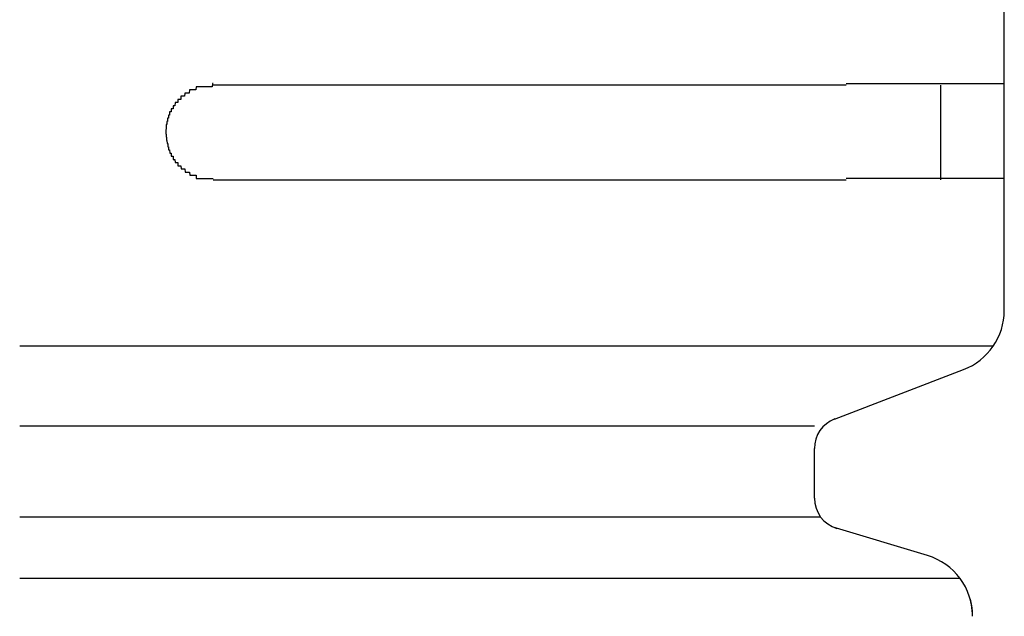
# Model space of a CAD drawing. Extents: x 543 to 20478, y 217 to 14052.
# Drawn here: x 8496 to 8527, y 13317 to 13335 of the extents above; entities that cross this region are included whole.
import ezdxf

# ---------------------------------------------------------------- set-up
doc = ezdxf.new("R2010")
doc.units = 0
doc.header["$LTSCALE"] = 50
doc.header["$MEASUREMENT"] = 0
doc.layers.add('鼻隠し前コーナー樹脂', color=4, linetype='CONTINUOUS')

msp = doc.modelspace()

# ---------------------------------------------------------------- linework, layer by layer
at = {"layer": '鼻隠し前コーナー樹脂', "linetype": 'Continuous'}
for p, q in [((8527.422, 13333.352), (8527.422, 13336.852)), ((8522.422, 13333.352), (8502.422, 13333.352)), ((8525.422, 13330.352), (8525.422, 13333.352)), ((8527.422, 13331.852), (8527.422, 13333.352)), ((8527.422, 13330.352), (8527.422, 13331.852)), ((8502.422, 13330.352), (8522.422, 13330.352)), ((8527.422, 13326.294), (8527.422, 13330.352)), ((8527.422, 13326.227), (8527.422, 13326.294)), ((8527.07, 13325.094), (8496.306, 13325.094)), ((8522.057, 13322.796), (8526.138, 13324.36)), ((8521.422, 13322.568), (8496.306, 13322.568)), ((8521.422, 13320.296), (8521.422, 13321.864)), ((8521.62, 13319.699), (8496.306, 13319.699)), ((8524.997, 13318.48), (8522.015, 13319.374)), ((8526.026, 13317.758), (8496.306, 13317.758))]:
    msp.add_line(p, q, dxfattribs=at)
at = {"layer": '鼻隠し前コーナー樹脂'}
for points in [[(8502.424, 13333.4, 0), (8502.414, 13333.4, 0), (8502.404, 13333.4, 0), (8502.394, 13333.3, 0), (8502.384, 13333.3, 0), (8502.374, 13333.3, 0), (8502.364, 13333.3, 0), (8502.354, 13333.3, 0), (8502.344, 13333.3, 0), (8502.334, 13333.3, 0), (8502.334, 13333.3, 0), (8502.324, 13333.3, 0), (8502.314, 13333.3, 0), (8502.304, 13333.3, 0), (8502.294, 13333.3, 0), (8502.284, 13333.3, 0), (8502.274, 13333.3, 0), (8502.264, 13333.3, 0), (8502.254, 13333.3, 0), (8502.244, 13333.3, 0), (8502.234, 13333.3, 0), (8502.224, 13333.3, 0), (8502.224, 13333.3, 0), (8502.214, 13333.3, 0), (8502.204, 13333.3, 0), (8502.194, 13333.3, 0), (8502.184, 13333.3, 0), (8502.174, 13333.3, 0), (8502.164, 13333.3, 0), (8502.154, 13333.3, 0), (8502.144, 13333.3, 0), (8502.134, 13333.3, 0), (8502.124, 13333.3, 0), (8502.114, 13333.3, 0), (8502.114, 13333.3, 0), (8502.104, 13333.3, 0), (8502.094, 13333.3, 0), (8502.084, 13333.3, 0), (8502.074, 13333.3, 0), (8502.064, 13333.3, 0), (8502.054, 13333.3, 0), (8502.044, 13333.3, 0), (8502.034, 13333.3, 0), (8502.024, 13333.3, 0), (8502.024, 13333.3, 0), (8502.014, 13333.3, 0), (8502.004, 13333.3, 0), (8501.994, 13333.3, 0), (8501.984, 13333.3, 0), (8501.974, 13333.3, 0), (8501.964, 13333.3, 0), (8501.954, 13333.3, 0), (8501.944, 13333.3, 0), (8501.944, 13333.3, 0), (8501.934, 13333.3, 0), (8501.924, 13333.3, 0), (8501.914, 13333.3, 0), (8501.904, 13333.3, 0), (8501.894, 13333.3, 0), (8501.884, 13333.3, 0), (8501.884, 13333.3, 0), (8501.874, 13333.2, 0), (8501.864, 13333.2, 0), (8501.854, 13333.2, 0), (8501.844, 13333.2, 0), (8501.834, 13333.2, 0), (8501.824, 13333.2, 0), (8501.824, 13333.2, 0), (8501.814, 13333.2, 0), (8501.804, 13333.2, 0), (8501.794, 13333.2, 0), (8501.784, 13333.2, 0), (8501.774, 13333.2, 0), (8501.764, 13333.2, 0), (8501.764, 13333.2, 0), (8501.754, 13333.2, 0), (8501.744, 13333.2, 0), (8501.734, 13333.2, 0), (8501.724, 13333.2, 0), (8501.724, 13333.2, 0), (8501.714, 13333.2, 0), (8501.704, 13333.2, 0), (8501.694, 13333.2, 0), (8501.684, 13333.2, 0), (8501.674, 13333.2, 0), (8501.674, 13333.2, 0), (8501.664, 13333.1, 0), (8501.654, 13333.1, 0), (8501.644, 13333.1, 0), (8501.634, 13333.1, 0), (8501.634, 13333.1, 0), (8501.624, 13333.1, 0), (8501.614, 13333.1, 0), (8501.604, 13333.1, 0), (8501.604, 13333.1, 0), (8501.594, 13333.1, 0), (8501.584, 13333.1, 0), (8501.574, 13333.1, 0), (8501.574, 13333.1, 0), (8501.564, 13333.1, 0), (8501.554, 13333.1, 0), (8501.544, 13333.1, 0), (8501.544, 13333.1, 0), (8501.534, 13333.1, 0), (8501.524, 13333.1, 0), (8501.514, 13333, 0), (8501.514, 13333, 0), (8501.504, 13333, 0), (8501.494, 13333, 0), (8501.484, 13333, 0), (8501.484, 13333, 0), (8501.474, 13333, 0), (8501.464, 13333, 0), (8501.464, 13333, 0), (8501.454, 13333, 0), (8501.444, 13333, 0), (8501.434, 13333, 0), (8501.434, 13333, 0), (8501.424, 13333, 0), (8501.414, 13333, 0), (8501.414, 13333, 0), (8501.404, 13333, 0), (8501.394, 13332.9, 0), (8501.394, 13332.9, 0), (8501.384, 13332.9, 0), (8501.374, 13332.9, 0), (8501.374, 13332.9, 0), (8501.364, 13332.9, 0), (8501.354, 13332.9, 0), (8501.354, 13332.9, 0), (8501.344, 13332.9, 0), (8501.334, 13332.9, 0), (8501.334, 13332.9, 0), (8501.324, 13332.9, 0), (8501.324, 13332.9, 0), (8501.314, 13332.9, 0), (8501.304, 13332.9, 0), (8501.304, 13332.8, 0), (8501.294, 13332.8, 0), (8501.284, 13332.8, 0), (8501.284, 13332.8, 0), (8501.274, 13332.8, 0), (8501.274, 13332.8, 0), (8501.264, 13332.8, 0), (8501.254, 13332.8, 0), (8501.254, 13332.8, 0), (8501.244, 13332.8, 0), (8501.244, 13332.8, 0), (8501.234, 13332.8, 0), (8501.234, 13332.8, 0), (8501.224, 13332.8, 0), (8501.214, 13332.7, 0), (8501.214, 13332.7, 0), (8501.204, 13332.7, 0), (8501.204, 13332.7, 0), (8501.194, 13332.7, 0), (8501.194, 13332.7, 0), (8501.184, 13332.7, 0), (8501.184, 13332.7, 0), (8501.174, 13332.7, 0), (8501.174, 13332.7, 0), (8501.164, 13332.7, 0), (8501.164, 13332.7, 0), (8501.154, 13332.7, 0), (8501.154, 13332.6, 0), (8501.144, 13332.6, 0), (8501.144, 13332.6, 0), (8501.134, 13332.6, 0), (8501.134, 13332.6, 0), (8501.124, 13332.6, 0), (8501.124, 13332.6, 0), (8501.114, 13332.6, 0), (8501.114, 13332.6, 0), (8501.104, 13332.6, 0), (8501.104, 13332.6, 0), (8501.104, 13332.6, 0), (8501.094, 13332.6, 0), (8501.094, 13332.5, 0), (8501.084, 13332.5, 0), (8501.084, 13332.5, 0), (8501.074, 13332.5, 0), (8501.074, 13332.5, 0), (8501.074, 13332.5, 0), (8501.064, 13332.5, 0), (8501.064, 13332.5, 0), (8501.054, 13332.5, 0), (8501.054, 13332.5, 0), (8501.054, 13332.5, 0), (8501.044, 13332.5, 0), (8501.044, 13332.4, 0), (8501.034, 13332.4, 0), (8501.034, 13332.4, 0), (8501.034, 13332.4, 0), (8501.024, 13332.4, 0), (8501.024, 13332.4, 0), (8501.024, 13332.4, 0), (8501.014, 13332.4, 0), (8501.014, 13332.4, 0), (8501.014, 13332.4, 0), (8501.004, 13332.4, 0), (8501.004, 13332.3, 0), (8501.004, 13332.3, 0), (8501.004, 13332.3, 0), (8500.994, 13332.3, 0), (8500.994, 13332.3, 0), (8500.994, 13332.3, 0), (8500.984, 13332.3, 0), (8500.984, 13332.3, 0), (8500.984, 13332.3, 0), (8500.984, 13332.3, 0), (8500.974, 13332.3, 0), (8500.974, 13332.3, 0), (8500.974, 13332.2, 0), (8500.974, 13332.2, 0), (8500.964, 13332.2, 0), (8500.964, 13332.2, 0), (8500.964, 13332.2, 0), (8500.964, 13332.2, 0), (8500.964, 13332.2, 0), (8500.954, 13332.2, 0), (8500.954, 13332.2, 0), (8500.954, 13332.2, 0), (8500.954, 13332.2, 0), (8500.954, 13332.1, 0), (8500.954, 13332.1, 0), (8500.944, 13332.1, 0), (8500.944, 13332.1, 0), (8500.944, 13332.1, 0), (8500.944, 13332.1, 0), (8500.944, 13332.1, 0), (8500.944, 13332.1, 0), (8500.944, 13332.1, 0), (8500.944, 13332.1, 0), (8500.934, 13332.1, 0), (8500.934, 13332, 0), (8500.934, 13332, 0), (8500.934, 13332, 0), (8500.934, 13332, 0), (8500.934, 13332, 0), (8500.934, 13332, 0), (8500.934, 13332, 0), (8500.934, 13332, 0), (8500.934, 13332, 0), (8500.934, 13332, 0), (8500.934, 13332, 0), (8500.924, 13331.9, 0), (8500.924, 13331.9, 0), (8500.924, 13331.9, 0), (8500.924, 13331.9, 0), (8500.924, 13331.9, 0), (8500.924, 13331.9, 0), (8500.924, 13331.9, 0), (8500.924, 13331.9, 0), (8500.924, 13331.9, 0), (8500.924, 13331.9, 0), (8500.924, 13331.9, 0)], [(8522.424, 13333.4, 0), (8522.444, 13333.4, 0), (8522.464, 13333.4, 0), (8522.484, 13333.4, 0), (8522.504, 13333.4, 0), (8522.524, 13333.4, 0), (8522.544, 13333.4, 0), (8522.564, 13333.4, 0), (8522.584, 13333.4, 0), (8522.604, 13333.4, 0), (8522.624, 13333.4, 0), (8522.644, 13333.4, 0), (8522.664, 13333.4, 0), (8522.684, 13333.4, 0), (8522.714, 13333.4, 0), (8522.734, 13333.4, 0), (8522.754, 13333.4, 0), (8522.774, 13333.4, 0), (8522.794, 13333.4, 0), (8522.814, 13333.4, 0), (8522.834, 13333.4, 0), (8522.854, 13333.4, 0), (8522.874, 13333.4, 0), (8522.894, 13333.4, 0), (8522.914, 13333.4, 0), (8522.934, 13333.4, 0), (8522.954, 13333.4, 0), (8522.974, 13333.4, 0), (8522.994, 13333.4, 0), (8523.014, 13333.4, 0), (8523.034, 13333.4, 0), (8523.054, 13333.4, 0), (8523.074, 13333.4, 0), (8523.094, 13333.4, 0), (8523.114, 13333.4, 0), (8523.134, 13333.4, 0), (8523.154, 13333.4, 0), (8523.184, 13333.4, 0), (8523.204, 13333.4, 0), (8523.224, 13333.4, 0), (8523.244, 13333.4, 0), (8523.264, 13333.4, 0), (8523.284, 13333.4, 0), (8523.304, 13333.4, 0), (8523.324, 13333.4, 0), (8523.344, 13333.4, 0), (8523.364, 13333.4, 0), (8523.384, 13333.4, 0), (8523.404, 13333.4, 0), (8523.424, 13333.4, 0), (8523.444, 13333.4, 0), (8523.464, 13333.4, 0), (8523.484, 13333.4, 0), (8523.504, 13333.4, 0), (8523.524, 13333.4, 0), (8523.544, 13333.4, 0), (8523.564, 13333.4, 0), (8523.584, 13333.4, 0), (8523.604, 13333.4, 0), (8523.624, 13333.4, 0), (8523.644, 13333.4, 0), (8523.664, 13333.4, 0), (8523.684, 13333.4, 0), (8523.704, 13333.4, 0), (8523.724, 13333.4, 0), (8523.744, 13333.4, 0), (8523.764, 13333.4, 0), (8523.784, 13333.4, 0), (8523.804, 13333.4, 0), (8523.824, 13333.4, 0), (8523.844, 13333.4, 0), (8523.864, 13333.4, 0), (8523.884, 13333.4, 0), (8523.894, 13333.4, 0), (8523.914, 13333.4, 0), (8523.934, 13333.4, 0), (8523.954, 13333.4, 0), (8523.974, 13333.4, 0), (8523.994, 13333.4, 0), (8524.014, 13333.4, 0), (8524.034, 13333.4, 0), (8524.054, 13333.4, 0), (8524.074, 13333.4, 0), (8524.094, 13333.4, 0), (8524.114, 13333.4, 0), (8524.134, 13333.4, 0), (8524.154, 13333.4, 0), (8524.174, 13333.4, 0), (8524.194, 13333.4, 0), (8524.214, 13333.4, 0), (8524.224, 13333.4, 0), (8524.244, 13333.4, 0), (8524.264, 13333.4, 0), (8524.284, 13333.4, 0), (8524.304, 13333.4, 0), (8524.324, 13333.4, 0), (8524.344, 13333.4, 0), (8524.364, 13333.4, 0), (8524.384, 13333.4, 0), (8524.404, 13333.4, 0), (8524.414, 13333.4, 0), (8524.434, 13333.4, 0), (8524.454, 13333.4, 0), (8524.474, 13333.4, 0), (8524.494, 13333.4, 0), (8524.514, 13333.4, 0), (8524.534, 13333.4, 0), (8524.554, 13333.4, 0), (8524.564, 13333.4, 0), (8524.584, 13333.4, 0), (8524.604, 13333.4, 0), (8524.624, 13333.4, 0), (8524.644, 13333.4, 0), (8524.664, 13333.4, 0), (8524.674, 13333.4, 0), (8524.694, 13333.4, 0), (8524.714, 13333.4, 0), (8524.734, 13333.4, 0), (8524.754, 13333.4, 0), (8524.774, 13333.4, 0), (8524.784, 13333.4, 0), (8524.804, 13333.4, 0), (8524.824, 13333.4, 0), (8524.844, 13333.4, 0), (8524.864, 13333.4, 0), (8524.874, 13333.4, 0), (8524.894, 13333.4, 0), (8524.914, 13333.4, 0), (8524.934, 13333.4, 0), (8524.944, 13333.4, 0), (8524.964, 13333.4, 0), (8524.984, 13333.4, 0), (8525.004, 13333.4, 0), (8525.014, 13333.4, 0), (8525.034, 13333.4, 0), (8525.054, 13333.4, 0), (8525.074, 13333.4, 0), (8525.084, 13333.4, 0), (8525.104, 13333.4, 0), (8525.124, 13333.4, 0), (8525.144, 13333.4, 0), (8525.154, 13333.4, 0), (8525.174, 13333.4, 0), (8525.194, 13333.4, 0), (8525.214, 13333.4, 0), (8525.224, 13333.4, 0), (8525.244, 13333.4, 0), (8525.264, 13333.4, 0), (8525.274, 13333.4, 0), (8525.294, 13333.4, 0), (8525.314, 13333.4, 0), (8525.324, 13333.4, 0), (8525.344, 13333.4, 0), (8525.364, 13333.4, 0), (8525.374, 13333.4, 0), (8525.394, 13333.4, 0), (8525.414, 13333.4, 0), (8525.424, 13333.4, 0), (8525.444, 13333.4, 0), (8525.464, 13333.4, 0), (8525.474, 13333.4, 0), (8525.494, 13333.4, 0), (8525.504, 13333.4, 0), (8525.524, 13333.4, 0), (8525.544, 13333.4, 0), (8525.554, 13333.4, 0), (8525.574, 13333.4, 0), (8525.584, 13333.4, 0), (8525.604, 13333.4, 0), (8525.624, 13333.4, 0), (8525.634, 13333.4, 0), (8525.654, 13333.4, 0), (8525.664, 13333.4, 0), (8525.684, 13333.4, 0), (8525.694, 13333.4, 0), (8525.714, 13333.4, 0), (8525.724, 13333.4, 0), (8525.744, 13333.4, 0), (8525.764, 13333.4, 0), (8525.774, 13333.4, 0), (8525.794, 13333.4, 0), (8525.804, 13333.4, 0), (8525.824, 13333.4, 0), (8525.834, 13333.4, 0), (8525.854, 13333.4, 0), (8525.864, 13333.4, 0), (8525.884, 13333.4, 0), (8525.894, 13333.4, 0), (8525.914, 13333.4, 0), (8525.924, 13333.4, 0), (8525.934, 13333.4, 0), (8525.954, 13333.4, 0), (8525.964, 13333.4, 0), (8525.984, 13333.4, 0), (8525.994, 13333.4, 0), (8526.014, 13333.4, 0), (8526.024, 13333.4, 0), (8526.034, 13333.4, 0), (8526.054, 13333.4, 0), (8526.064, 13333.4, 0), (8526.084, 13333.4, 0), (8526.094, 13333.4, 0), (8526.104, 13333.4, 0), (8526.124, 13333.4, 0), (8526.134, 13333.4, 0), (8526.154, 13333.4, 0), (8526.164, 13333.4, 0), (8526.174, 13333.4, 0), (8526.194, 13333.4, 0), (8526.204, 13333.4, 0), (8526.214, 13333.4, 0), (8526.234, 13333.4, 0), (8526.244, 13333.4, 0), (8526.254, 13333.4, 0), (8526.274, 13333.4, 0), (8526.284, 13333.4, 0), (8526.294, 13333.4, 0), (8526.314, 13333.4, 0), (8526.324, 13333.4, 0), (8526.334, 13333.4, 0), (8526.344, 13333.4, 0), (8526.364, 13333.4, 0), (8526.374, 13333.4, 0), (8526.384, 13333.4, 0), (8526.394, 13333.4, 0), (8526.414, 13333.4, 0), (8526.424, 13333.4, 0), (8526.434, 13333.4, 0), (8526.444, 13333.4, 0), (8526.464, 13333.4, 0), (8526.474, 13333.4, 0), (8526.484, 13333.4, 0), (8526.494, 13333.4, 0), (8526.504, 13333.4, 0), (8526.524, 13333.4, 0), (8526.534, 13333.4, 0), (8526.544, 13333.4, 0), (8526.554, 13333.4, 0), (8526.564, 13333.4, 0), (8526.574, 13333.4, 0), (8526.584, 13333.4, 0), (8526.604, 13333.4, 0), (8526.614, 13333.4, 0), (8526.624, 13333.4, 0), (8526.634, 13333.4, 0), (8526.644, 13333.4, 0), (8526.654, 13333.4, 0), (8526.664, 13333.4, 0), (8526.674, 13333.4, 0), (8526.684, 13333.4, 0), (8526.694, 13333.4, 0), (8526.704, 13333.4, 0), (8526.724, 13333.4, 0), (8526.734, 13333.4, 0), (8526.744, 13333.4, 0), (8526.754, 13333.4, 0), (8526.764, 13333.4, 0), (8526.774, 13333.4, 0), (8526.784, 13333.4, 0), (8526.794, 13333.4, 0), (8526.804, 13333.4, 0), (8526.814, 13333.4, 0), (8526.824, 13333.4, 0), (8526.834, 13333.4, 0), (8526.844, 13333.4, 0), (8526.844, 13333.4, 0), (8526.854, 13333.4, 0), (8526.864, 13333.4, 0), (8526.874, 13333.4, 0), (8526.884, 13333.4, 0), (8526.894, 13333.4, 0), (8526.904, 13333.4, 0), (8526.914, 13333.4, 0), (8526.924, 13333.4, 0), (8526.934, 13333.4, 0), (8526.944, 13333.4, 0), (8526.944, 13333.4, 0), (8526.954, 13333.4, 0), (8526.964, 13333.4, 0), (8526.974, 13333.4, 0), (8526.984, 13333.4, 0), (8526.994, 13333.4, 0), (8527.004, 13333.4, 0), (8527.004, 13333.4, 0), (8527.014, 13333.4, 0), (8527.024, 13333.4, 0), (8527.034, 13333.4, 0), (8527.044, 13333.4, 0), (8527.044, 13333.4, 0), (8527.054, 13333.4, 0), (8527.064, 13333.4, 0), (8527.074, 13333.4, 0), (8527.084, 13333.4, 0), (8527.084, 13333.4, 0), (8527.094, 13333.4, 0), (8527.104, 13333.4, 0), (8527.104, 13333.4, 0), (8527.114, 13333.4, 0), (8527.124, 13333.4, 0), (8527.134, 13333.4, 0), (8527.134, 13333.4, 0), (8527.144, 13333.4, 0), (8527.154, 13333.4, 0), (8527.154, 13333.4, 0), (8527.164, 13333.4, 0), (8527.174, 13333.4, 0), (8527.174, 13333.4, 0), (8527.184, 13333.4, 0), (8527.194, 13333.4, 0), (8527.194, 13333.4, 0), (8527.204, 13333.4, 0), (8527.204, 13333.4, 0), (8527.214, 13333.4, 0), (8527.224, 13333.4, 0), (8527.224, 13333.4, 0), (8527.234, 13333.4, 0), (8527.234, 13333.4, 0), (8527.244, 13333.4, 0), (8527.244, 13333.4, 0), (8527.254, 13333.4, 0), (8527.254, 13333.4, 0), (8527.264, 13333.4, 0), (8527.264, 13333.4, 0), (8527.274, 13333.4, 0), (8527.274, 13333.4, 0), (8527.284, 13333.4, 0), (8527.284, 13333.4, 0), (8527.294, 13333.4, 0), (8527.294, 13333.4, 0), (8527.304, 13333.4, 0), (8527.304, 13333.4, 0), (8527.304, 13333.4, 0), (8527.314, 13333.4, 0), (8527.314, 13333.4, 0), (8527.324, 13333.4, 0), (8527.324, 13333.4, 0), (8527.324, 13333.4, 0), (8527.334, 13333.4, 0), (8527.334, 13333.4, 0), (8527.334, 13333.4, 0), (8527.344, 13333.4, 0), (8527.344, 13333.4, 0), (8527.344, 13333.4, 0), (8527.344, 13333.4, 0), (8527.354, 13333.4, 0), (8527.354, 13333.4, 0), (8527.354, 13333.4, 0), (8527.364, 13333.4, 0), (8527.364, 13333.4, 0), (8527.364, 13333.4, 0), (8527.364, 13333.4, 0), (8527.374, 13333.4, 0), (8527.374, 13333.4, 0), (8527.374, 13333.4, 0), (8527.374, 13333.4, 0), (8527.374, 13333.4, 0), (8527.384, 13333.4, 0), (8527.384, 13333.4, 0), (8527.384, 13333.4, 0), (8527.384, 13333.4, 0), (8527.384, 13333.4, 0), (8527.394, 13333.4, 0), (8527.394, 13333.4, 0), (8527.394, 13333.4, 0), (8527.394, 13333.4, 0), (8527.394, 13333.4, 0), (8527.394, 13333.4, 0), (8527.404, 13333.4, 0), (8527.404, 13333.4, 0), (8527.404, 13333.4, 0), (8527.404, 13333.4, 0), (8527.404, 13333.4, 0), (8527.404, 13333.4, 0), (8527.404, 13333.4, 0), (8527.414, 13333.4, 0), (8527.414, 13333.4, 0), (8527.414, 13333.4, 0), (8527.414, 13333.4, 0), (8527.414, 13333.4, 0), (8527.414, 13333.4, 0), (8527.414, 13333.4, 0), (8527.424, 13333.4, 0), (8527.424, 13333.4, 0), (8527.424, 13333.4, 0)], [(8500.924, 13331.9, 0), (8500.924, 13331.8, 0), (8500.924, 13331.8, 0), (8500.924, 13331.8, 0), (8500.924, 13331.8, 0), (8500.924, 13331.8, 0), (8500.924, 13331.8, 0), (8500.924, 13331.8, 0), (8500.934, 13331.8, 0), (8500.934, 13331.8, 0), (8500.934, 13331.8, 0), (8500.934, 13331.8, 0), (8500.934, 13331.7, 0), (8500.934, 13331.7, 0), (8500.934, 13331.7, 0), (8500.934, 13331.7, 0), (8500.934, 13331.7, 0), (8500.934, 13331.7, 0), (8500.944, 13331.7, 0), (8500.944, 13331.7, 0), (8500.944, 13331.7, 0), (8500.944, 13331.7, 0), (8500.944, 13331.6, 0), (8500.944, 13331.6, 0), (8500.944, 13331.6, 0), (8500.944, 13331.6, 0), (8500.954, 13331.6, 0), (8500.954, 13331.6, 0), (8500.954, 13331.6, 0), (8500.954, 13331.6, 0), (8500.954, 13331.6, 0), (8500.954, 13331.6, 0), (8500.954, 13331.6, 0), (8500.964, 13331.5, 0), (8500.964, 13331.5, 0), (8500.964, 13331.5, 0), (8500.964, 13331.5, 0), (8500.964, 13331.5, 0), (8500.964, 13331.5, 0), (8500.974, 13331.5, 0), (8500.974, 13331.5, 0), (8500.974, 13331.5, 0), (8500.974, 13331.5, 0), (8500.974, 13331.5, 0), (8500.984, 13331.5, 0), (8500.984, 13331.4, 0), (8500.984, 13331.4, 0), (8500.984, 13331.4, 0), (8500.994, 13331.4, 0), (8500.994, 13331.4, 0), (8500.994, 13331.4, 0), (8500.994, 13331.4, 0), (8501.004, 13331.4, 0), (8501.004, 13331.4, 0), (8501.004, 13331.4, 0), (8501.004, 13331.4, 0), (8501.014, 13331.3, 0), (8501.014, 13331.3, 0), (8501.014, 13331.3, 0), (8501.014, 13331.3, 0), (8501.024, 13331.3, 0), (8501.024, 13331.3, 0), (8501.024, 13331.3, 0), (8501.034, 13331.3, 0), (8501.034, 13331.3, 0), (8501.034, 13331.3, 0), (8501.044, 13331.3, 0), (8501.044, 13331.3, 0), (8501.054, 13331.2, 0), (8501.054, 13331.2, 0), (8501.054, 13331.2, 0), (8501.064, 13331.2, 0), (8501.064, 13331.2, 0), (8501.064, 13331.2, 0), (8501.074, 13331.2, 0), (8501.074, 13331.2, 0), (8501.084, 13331.2, 0), (8501.084, 13331.2, 0), (8501.094, 13331.2, 0), (8501.094, 13331.2, 0), (8501.094, 13331.1, 0), (8501.104, 13331.1, 0), (8501.104, 13331.1, 0), (8501.114, 13331.1, 0), (8501.114, 13331.1, 0), (8501.124, 13331.1, 0), (8501.124, 13331.1, 0), (8501.134, 13331.1, 0), (8501.134, 13331.1, 0), (8501.144, 13331.1, 0), (8501.144, 13331.1, 0), (8501.154, 13331.1, 0), (8501.154, 13331, 0), (8501.164, 13331, 0), (8501.164, 13331, 0), (8501.174, 13331, 0), (8501.174, 13331, 0), (8501.184, 13331, 0), (8501.184, 13331, 0), (8501.194, 13331, 0), (8501.194, 13331, 0), (8501.204, 13331, 0), (8501.204, 13331, 0), (8501.214, 13331, 0), (8501.214, 13331, 0), (8501.224, 13330.9, 0), (8501.234, 13330.9, 0), (8501.234, 13330.9, 0), (8501.244, 13330.9, 0), (8501.244, 13330.9, 0), (8501.254, 13330.9, 0), (8501.254, 13330.9, 0), (8501.264, 13330.9, 0), (8501.274, 13330.9, 0), (8501.274, 13330.9, 0), (8501.284, 13330.9, 0), (8501.284, 13330.9, 0), (8501.294, 13330.9, 0), (8501.304, 13330.9, 0), (8501.304, 13330.8, 0), (8501.314, 13330.8, 0), (8501.324, 13330.8, 0), (8501.324, 13330.8, 0), (8501.334, 13330.8, 0), (8501.334, 13330.8, 0), (8501.344, 13330.8, 0), (8501.354, 13330.8, 0), (8501.354, 13330.8, 0), (8501.364, 13330.8, 0), (8501.374, 13330.8, 0), (8501.374, 13330.8, 0), (8501.384, 13330.8, 0), (8501.394, 13330.8, 0), (8501.394, 13330.8, 0), (8501.404, 13330.8, 0), (8501.414, 13330.7, 0), (8501.414, 13330.7, 0), (8501.424, 13330.7, 0), (8501.434, 13330.7, 0), (8501.444, 13330.7, 0), (8501.444, 13330.7, 0), (8501.454, 13330.7, 0), (8501.464, 13330.7, 0), (8501.464, 13330.7, 0), (8501.474, 13330.7, 0), (8501.484, 13330.7, 0), (8501.484, 13330.7, 0), (8501.494, 13330.7, 0), (8501.504, 13330.7, 0), (8501.514, 13330.7, 0), (8501.514, 13330.7, 0), (8501.524, 13330.7, 0), (8501.534, 13330.6, 0), (8501.544, 13330.6, 0), (8501.544, 13330.6, 0), (8501.554, 13330.6, 0), (8501.564, 13330.6, 0), (8501.574, 13330.6, 0), (8501.574, 13330.6, 0), (8501.584, 13330.6, 0), (8501.594, 13330.6, 0), (8501.604, 13330.6, 0), (8501.604, 13330.6, 0), (8501.614, 13330.6, 0), (8501.624, 13330.6, 0), (8501.634, 13330.6, 0), (8501.644, 13330.6, 0), (8501.644, 13330.6, 0), (8501.654, 13330.6, 0), (8501.664, 13330.6, 0), (8501.674, 13330.6, 0), (8501.684, 13330.5, 0), (8501.684, 13330.5, 0), (8501.694, 13330.5, 0), (8501.704, 13330.5, 0), (8501.714, 13330.5, 0), (8501.724, 13330.5, 0), (8501.724, 13330.5, 0), (8501.734, 13330.5, 0), (8501.744, 13330.5, 0), (8501.754, 13330.5, 0), (8501.764, 13330.5, 0), (8501.774, 13330.5, 0), (8501.774, 13330.5, 0), (8501.784, 13330.5, 0), (8501.794, 13330.5, 0), (8501.804, 13330.5, 0), (8501.814, 13330.5, 0), (8501.824, 13330.5, 0), (8501.824, 13330.5, 0), (8501.834, 13330.5, 0), (8501.844, 13330.5, 0), (8501.854, 13330.5, 0), (8501.864, 13330.5, 0), (8501.874, 13330.5, 0), (8501.884, 13330.5, 0), (8501.884, 13330.4, 0), (8501.894, 13330.4, 0), (8501.904, 13330.4, 0), (8501.914, 13330.4, 0), (8501.924, 13330.4, 0), (8501.934, 13330.4, 0), (8501.944, 13330.4, 0), (8501.954, 13330.4, 0), (8501.954, 13330.4, 0), (8501.964, 13330.4, 0), (8501.974, 13330.4, 0), (8501.984, 13330.4, 0), (8501.994, 13330.4, 0), (8502.004, 13330.4, 0), (8502.014, 13330.4, 0), (8502.024, 13330.4, 0), (8502.034, 13330.4, 0), (8502.034, 13330.4, 0), (8502.044, 13330.4, 0), (8502.054, 13330.4, 0), (8502.064, 13330.4, 0), (8502.074, 13330.4, 0), (8502.084, 13330.4, 0), (8502.094, 13330.4, 0), (8502.104, 13330.4, 0), (8502.114, 13330.4, 0), (8502.124, 13330.4, 0), (8502.124, 13330.4, 0), (8502.134, 13330.4, 0), (8502.144, 13330.4, 0), (8502.154, 13330.4, 0), (8502.164, 13330.4, 0), (8502.174, 13330.4, 0), (8502.184, 13330.4, 0), (8502.194, 13330.4, 0), (8502.204, 13330.4, 0), (8502.214, 13330.4, 0), (8502.224, 13330.4, 0), (8502.224, 13330.4, 0), (8502.234, 13330.4, 0), (8502.244, 13330.4, 0), (8502.254, 13330.4, 0), (8502.264, 13330.4, 0), (8502.274, 13330.4, 0), (8502.284, 13330.4, 0), (8502.294, 13330.4, 0), (8502.304, 13330.4, 0), (8502.314, 13330.4, 0), (8502.324, 13330.4, 0), (8502.334, 13330.4, 0), (8502.344, 13330.4, 0), (8502.344, 13330.4, 0), (8502.354, 13330.4, 0), (8502.364, 13330.4, 0), (8502.374, 13330.4, 0), (8502.384, 13330.4, 0), (8502.394, 13330.4, 0), (8502.404, 13330.4, 0), (8502.414, 13330.4, 0), (8502.424, 13330.4, 0)], [(8527.424, 13330.4, 0), (8527.424, 13330.4, 0), (8527.424, 13330.4, 0), (8527.424, 13330.4, 0), (8527.414, 13330.4, 0), (8527.414, 13330.4, 0), (8527.414, 13330.4, 0), (8527.414, 13330.4, 0), (8527.414, 13330.4, 0), (8527.414, 13330.4, 0), (8527.414, 13330.4, 0), (8527.414, 13330.4, 0), (8527.414, 13330.4, 0), (8527.404, 13330.4, 0), (8527.404, 13330.4, 0), (8527.404, 13330.4, 0), (8527.404, 13330.4, 0), (8527.404, 13330.4, 0), (8527.404, 13330.4, 0), (8527.404, 13330.4, 0), (8527.394, 13330.4, 0), (8527.394, 13330.4, 0), (8527.394, 13330.4, 0), (8527.394, 13330.4, 0), (8527.394, 13330.4, 0), (8527.394, 13330.4, 0), (8527.384, 13330.4, 0), (8527.384, 13330.4, 0), (8527.384, 13330.4, 0), (8527.384, 13330.4, 0), (8527.384, 13330.4, 0), (8527.374, 13330.4, 0), (8527.374, 13330.4, 0), (8527.374, 13330.4, 0), (8527.374, 13330.4, 0), (8527.364, 13330.4, 0), (8527.364, 13330.4, 0), (8527.364, 13330.4, 0), (8527.364, 13330.4, 0), (8527.354, 13330.4, 0), (8527.354, 13330.4, 0), (8527.354, 13330.4, 0), (8527.344, 13330.4, 0), (8527.344, 13330.4, 0), (8527.344, 13330.4, 0), (8527.334, 13330.4, 0), (8527.334, 13330.4, 0), (8527.334, 13330.4, 0), (8527.324, 13330.4, 0), (8527.324, 13330.4, 0), (8527.314, 13330.4, 0), (8527.314, 13330.4, 0), (8527.314, 13330.4, 0), (8527.304, 13330.4, 0), (8527.304, 13330.4, 0), (8527.294, 13330.4, 0), (8527.294, 13330.4, 0), (8527.284, 13330.4, 0), (8527.284, 13330.4, 0), (8527.274, 13330.4, 0), (8527.274, 13330.4, 0), (8527.264, 13330.4, 0), (8527.264, 13330.4, 0), (8527.254, 13330.4, 0), (8527.254, 13330.4, 0), (8527.244, 13330.4, 0), (8527.244, 13330.4, 0), (8527.234, 13330.4, 0), (8527.234, 13330.4, 0), (8527.224, 13330.4, 0), (8527.224, 13330.4, 0), (8527.214, 13330.4, 0), (8527.204, 13330.4, 0), (8527.204, 13330.4, 0), (8527.194, 13330.4, 0), (8527.194, 13330.4, 0), (8527.184, 13330.4, 0), (8527.174, 13330.4, 0), (8527.174, 13330.4, 0), (8527.164, 13330.4, 0), (8527.154, 13330.4, 0), (8527.154, 13330.4, 0), (8527.144, 13330.4, 0), (8527.134, 13330.4, 0), (8527.134, 13330.4, 0), (8527.124, 13330.4, 0), (8527.114, 13330.4, 0), (8527.104, 13330.4, 0), (8527.104, 13330.4, 0), (8527.094, 13330.4, 0), (8527.084, 13330.4, 0), (8527.074, 13330.4, 0), (8527.074, 13330.4, 0), (8527.064, 13330.4, 0), (8527.054, 13330.4, 0), (8527.044, 13330.4, 0), (8527.044, 13330.4, 0), (8527.034, 13330.4, 0), (8527.024, 13330.4, 0), (8527.014, 13330.4, 0), (8527.004, 13330.4, 0), (8527.004, 13330.4, 0), (8526.994, 13330.4, 0), (8526.984, 13330.4, 0), (8526.974, 13330.4, 0), (8526.964, 13330.4, 0), (8526.954, 13330.4, 0), (8526.954, 13330.4, 0), (8526.944, 13330.4, 0), (8526.934, 13330.4, 0), (8526.924, 13330.4, 0), (8526.914, 13330.4, 0), (8526.904, 13330.4, 0), (8526.894, 13330.4, 0), (8526.884, 13330.4, 0), (8526.874, 13330.4, 0), (8526.864, 13330.4, 0), (8526.864, 13330.4, 0), (8526.854, 13330.4, 0), (8526.844, 13330.4, 0), (8526.834, 13330.4, 0), (8526.824, 13330.4, 0), (8526.814, 13330.4, 0), (8526.804, 13330.4, 0), (8526.794, 13330.4, 0), (8526.784, 13330.4, 0), (8526.774, 13330.4, 0), (8526.764, 13330.4, 0), (8526.754, 13330.4, 0), (8526.744, 13330.4, 0), (8526.734, 13330.4, 0), (8526.724, 13330.4, 0), (8526.714, 13330.4, 0), (8526.694, 13330.4, 0), (8526.684, 13330.4, 0), (8526.674, 13330.4, 0), (8526.664, 13330.4, 0), (8526.654, 13330.4, 0), (8526.644, 13330.4, 0), (8526.634, 13330.4, 0), (8526.624, 13330.4, 0), (8526.614, 13330.4, 0), (8526.604, 13330.4, 0), (8526.594, 13330.4, 0), (8526.574, 13330.4, 0), (8526.564, 13330.4, 0), (8526.554, 13330.4, 0), (8526.544, 13330.4, 0), (8526.534, 13330.4, 0), (8526.524, 13330.4, 0), (8526.504, 13330.4, 0), (8526.494, 13330.4, 0), (8526.484, 13330.4, 0), (8526.474, 13330.4, 0), (8526.464, 13330.4, 0), (8526.444, 13330.4, 0), (8526.434, 13330.4, 0), (8526.424, 13330.4, 0), (8526.414, 13330.4, 0), (8526.404, 13330.4, 0), (8526.384, 13330.4, 0), (8526.374, 13330.4, 0), (8526.364, 13330.4, 0), (8526.354, 13330.4, 0), (8526.334, 13330.4, 0), (8526.324, 13330.4, 0), (8526.314, 13330.4, 0), (8526.294, 13330.4, 0), (8526.284, 13330.4, 0), (8526.274, 13330.4, 0), (8526.254, 13330.4, 0), (8526.244, 13330.4, 0), (8526.234, 13330.4, 0), (8526.224, 13330.4, 0), (8526.204, 13330.4, 0), (8526.194, 13330.4, 0), (8526.174, 13330.4, 0), (8526.164, 13330.4, 0), (8526.154, 13330.4, 0), (8526.134, 13330.4, 0), (8526.124, 13330.4, 0), (8526.114, 13330.4, 0), (8526.094, 13330.4, 0), (8526.084, 13330.4, 0), (8526.064, 13330.4, 0), (8526.054, 13330.4, 0), (8526.044, 13330.4, 0), (8526.024, 13330.4, 0), (8526.014, 13330.4, 0), (8525.994, 13330.4, 0), (8525.984, 13330.4, 0), (8525.964, 13330.4, 0), (8525.954, 13330.4, 0), (8525.944, 13330.4, 0), (8525.924, 13330.4, 0), (8525.914, 13330.4, 0), (8525.894, 13330.4, 0), (8525.884, 13330.4, 0), (8525.864, 13330.4, 0), (8525.854, 13330.4, 0), (8525.834, 13330.4, 0), (8525.824, 13330.4, 0), (8525.804, 13330.4, 0), (8525.794, 13330.4, 0), (8525.774, 13330.4, 0), (8525.764, 13330.4, 0), (8525.744, 13330.4, 0), (8525.734, 13330.4, 0), (8525.714, 13330.4, 0), (8525.704, 13330.4, 0), (8525.684, 13330.4, 0), (8525.664, 13330.4, 0), (8525.654, 13330.4, 0), (8525.634, 13330.4, 0), (8525.624, 13330.4, 0), (8525.604, 13330.4, 0), (8525.594, 13330.4, 0), (8525.574, 13330.4, 0), (8525.554, 13330.4, 0), (8525.544, 13330.4, 0), (8525.524, 13330.4, 0), (8525.514, 13330.4, 0), (8525.494, 13330.4, 0), (8525.474, 13330.4, 0), (8525.464, 13330.4, 0), (8525.444, 13330.4, 0), (8525.424, 13330.4, 0), (8525.414, 13330.4, 0), (8525.394, 13330.4, 0), (8525.374, 13330.4, 0), (8525.364, 13330.4, 0), (8525.344, 13330.4, 0), (8525.324, 13330.4, 0), (8525.314, 13330.4, 0), (8525.294, 13330.4, 0), (8525.274, 13330.4, 0), (8525.264, 13330.4, 0), (8525.244, 13330.4, 0), (8525.224, 13330.4, 0), (8525.214, 13330.4, 0), (8525.194, 13330.4, 0), (8525.174, 13330.4, 0), (8525.164, 13330.4, 0), (8525.144, 13330.4, 0), (8525.124, 13330.4, 0), (8525.104, 13330.4, 0), (8525.094, 13330.4, 0), (8525.074, 13330.4, 0), (8525.054, 13330.4, 0), (8525.034, 13330.4, 0), (8525.024, 13330.4, 0), (8525.004, 13330.4, 0), (8524.984, 13330.4, 0), (8524.964, 13330.4, 0), (8524.954, 13330.4, 0), (8524.934, 13330.4, 0), (8524.914, 13330.4, 0), (8524.894, 13330.4, 0), (8524.884, 13330.4, 0), (8524.864, 13330.4, 0), (8524.844, 13330.4, 0), (8524.824, 13330.4, 0), (8524.804, 13330.4, 0), (8524.794, 13330.4, 0), (8524.774, 13330.4, 0), (8524.754, 13330.4, 0), (8524.734, 13330.4, 0), (8524.714, 13330.4, 0), (8524.694, 13330.4, 0), (8524.684, 13330.4, 0), (8524.664, 13330.4, 0), (8524.644, 13330.4, 0), (8524.624, 13330.4, 0), (8524.604, 13330.4, 0), (8524.584, 13330.4, 0), (8524.574, 13330.4, 0), (8524.554, 13330.4, 0), (8524.534, 13330.4, 0), (8524.514, 13330.4, 0), (8524.494, 13330.4, 0), (8524.474, 13330.4, 0), (8524.454, 13330.4, 0), (8524.434, 13330.4, 0), (8524.424, 13330.4, 0), (8524.404, 13330.4, 0), (8524.384, 13330.4, 0), (8524.364, 13330.4, 0), (8524.344, 13330.4, 0), (8524.324, 13330.4, 0), (8524.304, 13330.4, 0), (8524.284, 13330.4, 0), (8524.264, 13330.4, 0), (8524.244, 13330.4, 0), (8524.234, 13330.4, 0), (8524.214, 13330.4, 0), (8524.194, 13330.4, 0), (8524.174, 13330.4, 0), (8524.154, 13330.4, 0), (8524.134, 13330.4, 0), (8524.114, 13330.4, 0), (8524.094, 13330.4, 0), (8524.074, 13330.4, 0), (8524.054, 13330.4, 0), (8524.034, 13330.4, 0), (8524.014, 13330.4, 0), (8523.994, 13330.4, 0), (8523.974, 13330.4, 0), (8523.954, 13330.4, 0), (8523.944, 13330.4, 0), (8523.924, 13330.4, 0), (8523.904, 13330.4, 0), (8523.884, 13330.4, 0), (8523.864, 13330.4, 0), (8523.844, 13330.4, 0), (8523.824, 13330.4, 0), (8523.804, 13330.4, 0), (8523.784, 13330.4, 0), (8523.764, 13330.4, 0), (8523.744, 13330.4, 0), (8523.724, 13330.4, 0), (8523.704, 13330.4, 0), (8523.684, 13330.4, 0), (8523.664, 13330.4, 0), (8523.644, 13330.4, 0), (8523.624, 13330.4, 0), (8523.604, 13330.4, 0), (8523.584, 13330.4, 0), (8523.564, 13330.4, 0), (8523.544, 13330.4, 0), (8523.524, 13330.4, 0), (8523.504, 13330.4, 0), (8523.484, 13330.4, 0), (8523.464, 13330.4, 0), (8523.444, 13330.4, 0), (8523.424, 13330.4, 0), (8523.404, 13330.4, 0), (8523.384, 13330.4, 0), (8523.364, 13330.4, 0), (8523.344, 13330.4, 0), (8523.324, 13330.4, 0), (8523.304, 13330.4, 0), (8523.284, 13330.4, 0), (8523.264, 13330.4, 0), (8523.244, 13330.4, 0), (8523.224, 13330.4, 0), (8523.204, 13330.4, 0), (8523.184, 13330.4, 0), (8523.164, 13330.4, 0), (8523.144, 13330.4, 0), (8523.124, 13330.4, 0), (8523.094, 13330.4, 0), (8523.074, 13330.4, 0), (8523.054, 13330.4, 0), (8523.034, 13330.4, 0), (8523.014, 13330.4, 0), (8522.994, 13330.4, 0), (8522.974, 13330.4, 0), (8522.954, 13330.4, 0), (8522.934, 13330.4, 0), (8522.914, 13330.4, 0), (8522.894, 13330.4, 0), (8522.874, 13330.4, 0), (8522.854, 13330.4, 0), (8522.834, 13330.4, 0), (8522.814, 13330.4, 0), (8522.794, 13330.4, 0), (8522.774, 13330.4, 0), (8522.754, 13330.4, 0), (8522.734, 13330.4, 0), (8522.714, 13330.4, 0), (8522.694, 13330.4, 0), (8522.664, 13330.4, 0), (8522.644, 13330.4, 0), (8522.624, 13330.4, 0), (8522.604, 13330.4, 0), (8522.584, 13330.4, 0), (8522.564, 13330.4, 0), (8522.544, 13330.4, 0), (8522.524, 13330.4, 0), (8522.504, 13330.4, 0), (8522.484, 13330.4, 0), (8522.464, 13330.4, 0), (8522.444, 13330.4, 0), (8522.424, 13330.4, 0)]]:
    msp.add_polyline3d(points, dxfattribs=at)
at = {"layer": '鼻隠し前コーナー樹脂', "linetype": 'Continuous'}
for centre, radius, start, end in [((8525.422, 13326.227), 2, 290.9735, 0), ((8522.422, 13321.864), 1, 110.9735, 180), ((8522.422, 13320.296), 1, 180, 253.3008), ((8524.422, 13316.564), 2, 0, 73.3008), ((8524.422, 13316.56), 1.999, 0.0006, 21.144)]:
    msp.add_arc(centre, radius, start, end, dxfattribs=at)

doc.saveas('drawing.dxf')
